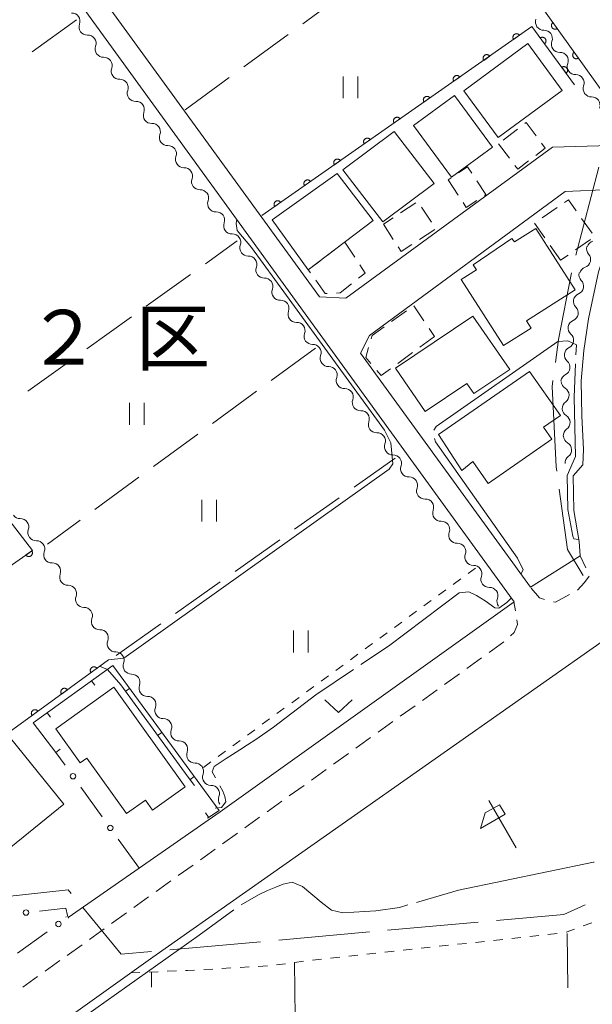
# Model space of a CAD drawing. Units: millimetres. Extents: x -70000 to -68000, y 36000 to 37500.
# Drawn here: x -69462 to -69383, y 37034 to 37169 of the extents above; entities that cross this region are included whole.
import ezdxf

# ---------------------------------------------------------------- set-up
doc = ezdxf.new("R2010")
doc.units = ezdxf.units.MM
for name, color, linetype, lineweight in [('110600_大字・町・丁目界', 7, 'Continuous', 20), ('210100_道路縁（街区線）', 7, 'Continuous', 15), ('221300_歩道', 7, 'Continuous', 9), ('300100_普通建物', 7, 'Continuous', 15), ('300300_普通無壁舎', 7, 'Continuous', 9), ('510200_一条河川、細流', 7, 'Continuous', 15), ('611000_被覆(直)', 7, 'Continuous', 20), ('613000_垣', 7, 'Continuous', 20), ('614000_塀', 7, 'Continuous', 20), ('621600_材料置場', 7, 'Continuous', 15), ('630100_植生界', 7, 'Continuous', 9), ('630200_耕地界', 7, 'Continuous', 9), ('631100_田', 7, 'Continuous', 9), ('631300_畑', 7, 'Continuous', 9), ('710200_等高線（主曲線）', 7, 'Continuous', 9), ('710300_等高線（補助曲線）', 7, 'Continuous', 9), ('811500_小字・丁目', 7, 'Continuous', 0)]:
    doc.layers.add(name, color=color, linetype=linetype, lineweight=lineweight)
doc.styles.add('Style-Kanji', font='txt')

msp = doc.modelspace()

# ---------------------------------------------------------------- linework, layer by layer
at = {"layer": '110600_大字・町・丁目界'}
for p, q in [((-69382.4, 37149.05), (-69385.59, 37136.964)), ((-69398.959, 37045.39), (-69411.409, 37044.274)), ((-69413.899, 37044.051), (-69426.349, 37042.936)), ((-69428.839, 37042.713), (-69441.289, 37041.598))]:
    msp.add_line(p, q, dxfattribs=at)
at = {"layer": '110600_大字・町・丁目界', "flags": 128}
for points in [[(-69386.171, 37134.534), (-69387.96, 37125.37), (-69388.384, 37122.235)], [(-69388.718, 37119.758), (-69388.83, 37118.93), (-69388.29, 37107.91), (-69388.205, 37107.284)], [(-69387.867, 37104.807), (-69386.74, 37096.55), (-69384.578, 37092.988)], [(-69454.814, 37049.345), (-69455.22, 37049.84), (-69467.009, 37048.544)], [(-69443.779, 37041.375), (-69447.97, 37041), (-69453.229, 37047.412)], [(-69384.284, 37047.751), (-69387.23, 37046.44), (-69396.469, 37045.613)]]:
    msp.add_lwpolyline(points, dxfattribs=at)
at = {"layer": '210100_道路縁（街区線）', "flags": 128}
for points in [[(-69420.75, 37131.25), (-69460.2, 37185.58), (-69460.07, 37186.71), (-69385.33, 37240.52), (-69383.56, 37241.34), (-69381.82, 37240.8), (-69366.48, 37220.14), (-69365.6, 37218.38), (-69367.41, 37208.37), (-69371.12, 37188.5), (-69373.64, 37174.85), (-69376.15, 37161.09), (-69377.08, 37154.1), (-69380.81, 37151.98), (-69388.8, 37151.78), (-69417.14, 37131.03), (-69420.75, 37131.25)], [(-69455.23, 37046.05), (-69434.36, 37060.55), (-69394.06, 37089.36), (-69394.68, 37090.24), (-69461.49, 37182.44), (-69463.9, 37183.84), (-69465.05, 37183.18), (-69536.78, 37131.01), (-69537.47, 37128.99), (-69529.98, 37118.72), (-69528.26, 37118.57), (-69522.9, 37122.37)], [(-69415.12, 37123.49), (-69413.9, 37125.94), (-69387.03, 37145.68), (-69380.77, 37145.96), (-69379.63, 37145.04), (-69379.46, 37143.65), (-69380.28, 37141.22), (-69382.46, 37134.66), (-69383.85, 37128.23), (-69384.46, 37123.87), (-69384.85, 37119.69), (-69384.77, 37114.89), (-69384.52, 37110.28), (-69384.63, 37108.17), (-69385.95, 37106.68), (-69385.84, 37101.91), (-69385.14, 37097.63), (-69384.97, 37095.66), (-69391.79, 37091.36)], [(-69391.8, 37091.37), (-69415.12, 37123.49)], [(-69375.35, 37084.43), (-69376.53, 37085.1), (-69378.35, 37085.36), (-69379.8, 37085.42), (-69443.63, 37040.59), (-69480.01, 37014.61), (-69481.07, 37012.99), (-69481.41, 37011.48), (-69480.92, 36983.63), (-69478.8, 36981.5), (-69424.42, 36982.35)]]:
    msp.add_lwpolyline(points, dxfattribs=at)
at = {"layer": '221300_歩道'}
for p, q in [((-69384.219, 37094.026), (-69384.97, 37095.66)), ((-69393.869, 37088.109), (-69394.07, 37089.36)), ((-69397.488, 37082.401), (-69395.458, 37083.86)), ((-69400.534, 37080.214), (-69398.503, 37081.672)), ((-69403.58, 37078.026), (-69401.549, 37079.485)), ((-69406.626, 37075.839), (-69404.595, 37077.297)), ((-69409.672, 37073.651), (-69407.641, 37075.11)), ((-69412.717, 37071.464), (-69410.687, 37072.922)), ((-69415.763, 37069.276), (-69413.733, 37070.735)), ((-69418.809, 37067.089), (-69416.779, 37068.547)), ((-69421.855, 37064.901), (-69419.824, 37066.36)), ((-69424.901, 37062.714), (-69422.87, 37064.172)), ((-69427.947, 37060.526), (-69425.916, 37061.985)), ((-69430.993, 37058.339), (-69428.962, 37059.797)), ((-69434.038, 37056.151), (-69432.008, 37057.609)), ((-69437.084, 37053.964), (-69435.054, 37055.422)), ((-69440.13, 37051.776), (-69438.1, 37053.234)), ((-69443.176, 37049.589), (-69441.145, 37051.047)), ((-69446.222, 37047.401), (-69444.191, 37048.859)), ((-69449.268, 37045.214), (-69447.237, 37046.672)), ((-69452.314, 37043.026), (-69450.283, 37044.484)), ((-69455.359, 37040.839), (-69453.329, 37042.297)), ((-69458.405, 37038.651), (-69456.375, 37040.109)), ((-69461.451, 37036.463), (-69459.421, 37037.922))]:
    msp.add_line(p, q, dxfattribs=at)
at = {"layer": '221300_歩道', "flags": 128}
for points in [[(-69385.343, 37090.972), (-69384.39, 37092.01), (-69383.752, 37092.895)], [(-69391.72, 37091.24), (-69390.58, 37089.92), (-69389.86, 37089.69)], [(-69388.653, 37089.371), (-69388.35, 37089.31), (-69386.424, 37090.354)], [(-69394.528, 37084.694), (-69394.02, 37085.17), (-69393.57, 37086.25), (-69393.671, 37086.875)]]:
    msp.add_lwpolyline(points, dxfattribs=at)
at = {"layer": '300100_普通建物', "flags": 128}
for points in [[(-69400.94, 37159.49), (-69392.16, 37165.99), (-69387.44, 37159.57), (-69396.23, 37153.08), (-69400.94, 37159.49)], [(-69402.23, 37158.85), (-69397.03, 37151.75), (-69402.65, 37147.64), (-69407.85, 37154.74), (-69402.23, 37158.85)], [(-69410.51, 37153.91), (-69405.02, 37146.8), (-69412.04, 37141.54), (-69417.53, 37148.65), (-69410.51, 37153.91)], [(-69427.25, 37141.82), (-69418.32, 37148.14), (-69413.38, 37141.72), (-69422.29, 37134.93)], [(-69422.29, 37134.93), (-69427.25, 37141.82)], [(-69395.48, 37124.54), (-69401.29, 37133.62), (-69399.22, 37134.95), (-69399.67, 37135.64), (-69394.38, 37139.25), (-69393.97, 37138.76), (-69391.06, 37140.62), (-69385.68, 37132.21), (-69392.35, 37127.94), (-69391.71, 37126.95), (-69395.48, 37124.54)], [(-69410.33, 37121.45), (-69399.71, 37128.56), (-69394.65, 37121.25), (-69399.56, 37117.97), (-69400.53, 37119.32), (-69406.25, 37115.49), (-69410.33, 37121.45)], [(-69404.43, 37112.33), (-69391.94, 37120.97), (-69387.66, 37114.96), (-69389.99, 37113.34), (-69388.85, 37111.69), (-69397.62, 37105.61), (-69399.72, 37108.64), (-69401.24, 37107.41), (-69404.43, 37112.33)], [(-69448.96, 37077.64), (-69439.16, 37063.97), (-69443.65, 37060.76), (-69444.63, 37062.14), (-69447.22, 37060.29), (-69452.67, 37067.9), (-69453.57, 37067.26), (-69456.92, 37071.93), (-69448.96, 37077.64)], [(-69463.17, 37070.65), (-69455.81, 37061.59), (-69463.11, 37055.67), (-69470.46, 37064.73), (-69463.17, 37070.65)]]:
    msp.add_lwpolyline(points, dxfattribs=at)
at = {"layer": '300300_普通無壁舎'}
for p, q in [((-69393.566, 37154.255), (-69395.546, 37152.73)), ((-69396.17, 37152.25), (-69394.675, 37150.247)), ((-69402.703, 37147.553), (-69403.1, 37147.29)), ((-69403.1, 37147.29), (-69401.725, 37145.202)), ((-69407.524, 37144.14), (-69409.614, 37142.769)), ((-69405.374, 37141.457), (-69406.744, 37143.548)), ((-69390.2, 37142.051), (-69388.142, 37143.47)), ((-69410.659, 37142.083), (-69411.99, 37141.21)), ((-69384.793, 37141.995), (-69383.351, 37139.953)), ((-69411.99, 37141.21), (-69410.621, 37139.118)), ((-69407.012, 37139.093), (-69404.918, 37140.46)), ((-69417.29, 37138.74), (-69415.911, 37136.655)), ((-69383.552, 37139.096), (-69385.609, 37137.674)), ((-69419.715, 37136.892), (-69417.726, 37138.408)), ((-69387.67, 37136.25), (-69389.115, 37138.29)), ((-69386.637, 37136.964), (-69387.67, 37136.25)), ((-69410.86, 37127.835), (-69408.823, 37129.285)), ((-69407.81, 37129.985), (-69406.413, 37127.912)), ((-69405.714, 37126.875), (-69404.99, 37125.8)), ((-69404.99, 37125.8), (-69407.002, 37124.315)), ((-69408.007, 37123.573), (-69410.019, 37122.089))]:
    msp.add_line(p, q, dxfattribs=at)
at = {"layer": '300300_普通無壁舎', "flags": 128}
for points in [[(-69391.038, 37153.341), (-69392.39, 37155.16), (-69392.575, 37155.018)], [(-69391.08, 37150.646), (-69389.78, 37151.65), (-69390.292, 37152.338)], [(-69393.927, 37149.245), (-69393.55, 37148.74), (-69392.07, 37149.883)], [(-69399.862, 37148.213), (-69400.42, 37149.06), (-69401.659, 37148.241)], [(-69398.129, 37145.149), (-69397.93, 37145.28), (-69399.174, 37147.169)], [(-69401.037, 37144.158), (-69400.61, 37143.51), (-69399.172, 37144.46)], [(-69387.113, 37144.18), (-69386.59, 37144.54), (-69385.514, 37143.016)], [(-69389.837, 37139.31), (-69391.26, 37141.32), (-69391.229, 37141.341)], [(-69409.937, 37138.072), (-69409.53, 37137.45), (-69408.059, 37138.41)], [(-69421.991, 37134.514), (-69422.29, 37134.93), (-69420.709, 37136.135)], [(-69415.222, 37135.612), (-69414.48, 37134.49), (-69415.386, 37133.773)], [(-69419.685, 37131.708), (-69419.97, 37131.7), (-69421.262, 37133.499)], [(-69416.366, 37132.998), (-69417.93, 37131.76), (-69418.435, 37131.745)], [(-69413.655, 37125.476), (-69413.52, 37125.94), (-69411.878, 37127.11)], [(-69413.696, 37122.09), (-69414.4, 37122.92), (-69414.005, 37124.275)], [(-69411.025, 37121.346), (-69412.28, 37120.42), (-69412.888, 37121.137)]]:
    msp.add_lwpolyline(points, dxfattribs=at)
at = {"layer": '510200_一条河川、細流'}
for centre, start, end in [((-69454.73894, 37169.057692), 339.907765, 92.146982), ((-69452.533296, 37166.024932), 339.907765, 92.146982), ((-69389.921178, 37166.699477), 339.423738, 91.662955), ((-69387.741233, 37163.648192), 339.423738, 91.662955), ((-69450.327652, 37162.992171), 339.907765, 92.146982), ((-69385.561288, 37160.596908), 339.423738, 91.662955), ((-69448.122008, 37159.959411), 339.907765, 92.146982), ((-69445.916365, 37156.926651), 339.907765, 92.146982), ((-69383.381342, 37157.545623), 339.423738, 91.662955), ((-69443.710721, 37153.89389), 339.907765, 92.146982), ((-69441.505077, 37150.86113), 339.907765, 92.146982), ((-69439.299433, 37147.82837), 339.907765, 92.146982), ((-69437.093789, 37144.795609), 339.907765, 92.146982), ((-69434.888145, 37141.762849), 339.907765, 92.146982), ((-69432.682501, 37138.730089), 339.907765, 92.146982), ((-69430.476857, 37135.697328), 339.907765, 92.146982), ((-69384.677745, 37136.356491), 289.058298, 41.297515), ((-69428.271214, 37132.664568), 339.907765, 92.146982), ((-69385.632512, 37132.692525), 292.396895, 44.636111), ((-69426.06557, 37129.631808), 339.907765, 92.146982), ((-69386.379083, 37129.017593), 292.396895, 44.636111), ((-69423.859926, 37126.599048), 339.907765, 92.146982), ((-69387.007033, 37125.279863), 296.238046, 48.477263), ((-69421.654282, 37123.566287), 339.907765, 92.146982), ((-69387.505741, 37121.563172), 296.238046, 48.477263), ((-69419.448638, 37120.533527), 339.907765, 92.146982), ((-69417.242994, 37117.500767), 339.907765, 92.146982), ((-69387.632062, 37117.722397), 305.845652, 58.084869), ((-69415.03735, 37114.468006), 339.907765, 92.146982), ((-69387.503461, 37113.974603), 305.845652, 58.084869), ((-69412.831707, 37111.435246), 339.907765, 92.146982), ((-69387.29436, 37110.216585), 307.106377, 59.345594), ((-69410.626063, 37108.402486), 339.907765, 92.146982), ((-69408.420419, 37105.369725), 339.907765, 92.146982), ((-69406.214775, 37102.336965), 339.907765, 92.146982), ((-69461.762858, 37099.656374), 339.783225, 92.022442), ((-69404.009131, 37099.304205), 339.907765, 92.146982), ((-69459.570969, 37096.619015), 339.389278, 91.628495), ((-69401.803487, 37096.271444), 339.907765, 92.146982), ((-69457.39286, 37093.56642), 339.389278, 91.628495), ((-69399.597843, 37093.238684), 339.907765, 92.146982), ((-69455.21475, 37090.513825), 339.389278, 91.628495), ((-69397.3922, 37090.205924), 339.907765, 92.146982), ((-69453.03664, 37087.461229), 339.389278, 91.628495), ((-69450.858531, 37084.408634), 339.389278, 91.628495), ((-69448.680421, 37081.356038), 339.389278, 91.628495), ((-69446.502312, 37078.303443), 339.389278, 91.628495), ((-69444.324202, 37075.250848), 339.389278, 91.628495), ((-69442.146093, 37072.198252), 339.389278, 91.628495), ((-69439.967983, 37069.145657), 339.389278, 91.628495), ((-69437.789873, 37066.093061), 339.389278, 91.628495), ((-69435.611764, 37063.040466), 339.389278, 91.628495)]:
    msp.add_arc(centre, 1.129844, start, end, dxfattribs=at)
at = {"layer": '510200_一条河川、細流', "extrusion": (0, 0, -1)}
for centre, start, end in [((69452.618879, 37168.281122), 323.972627, 20.142988), ((69389.987698, 37168.95631), 324.456653, 20.627014), ((69389.987698, 37168.95631), 268.286292, 324.456653), ((69452.618879, 37168.281122), 267.802266, 323.972627), ((69450.413235, 37165.248361), 323.972627, 20.142988), ((69387.807753, 37165.905025), 324.456653, 20.627014), ((69450.413235, 37165.248361), 267.802266, 323.972627), ((69387.807753, 37165.905025), 268.286292, 324.456653), ((69385.627808, 37162.85374), 324.456653, 20.627014), ((69448.207592, 37162.215601), 323.972627, 20.142988), ((69448.207592, 37162.215601), 267.802266, 323.972627), ((69385.627808, 37162.85374), 268.286292, 324.456653), ((69383.447863, 37159.802455), 324.456653, 20.627014), ((69446.001948, 37159.182841), 323.972627, 20.142988), ((69383.447863, 37159.802455), 268.286292, 324.456653), ((69446.001948, 37159.182841), 267.802266, 323.972627), ((69443.796304, 37156.150081), 323.972627, 20.142988), ((69443.796304, 37156.150081), 267.802266, 323.972627), ((69441.59066, 37153.11732), 323.972627, 20.142988), ((69441.59066, 37153.11732), 267.802266, 323.972627), ((69439.385016, 37150.08456), 323.972627, 20.142988), ((69439.385016, 37150.08456), 267.802266, 323.972627), ((69437.179372, 37147.0518), 323.972627, 20.142988), ((69437.179372, 37147.0518), 267.802266, 323.972627), ((69434.973728, 37144.019039), 323.972627, 20.142988), ((69434.973728, 37144.019039), 267.802266, 323.972627), ((69432.768085, 37140.986279), 323.972627, 20.142988), ((69432.768085, 37140.986279), 267.802266, 323.972627), ((69382.913903, 37137.79661), 17.532389, 73.70275), ((69430.562441, 37137.953519), 323.972627, 20.142988), ((69430.562441, 37137.953519), 267.802266, 323.972627), ((69382.982126, 37137.847328), 318.651732, 14.822093), ((69428.356797, 37134.920758), 323.972627, 20.142988), ((69384.026592, 37134.279579), 315.313136, 11.483497), ((69383.941445, 37134.22211), 14.822093, 70.992454), ((69428.356797, 37134.920758), 267.802266, 323.972627), ((69426.151153, 37131.887998), 323.972627, 20.142988), ((69426.151153, 37131.887998), 267.802266, 323.972627), ((69384.773163, 37130.604646), 315.313136, 11.483497), ((69384.773163, 37130.604646), 11.483497, 67.653858), ((69423.945509, 37128.855238), 323.972627, 20.142988), ((69423.945509, 37128.855238), 267.802266, 323.972627), ((69385.519735, 37126.929714), 11.483497, 67.653858), ((69385.511038, 37126.970933), 311.471985, 7.642346), ((69421.739865, 37125.822477), 323.972627, 20.142988), ((69421.739865, 37125.822477), 267.802266, 323.972627), ((69386.009746, 37123.254243), 7.642346, 63.812707), ((69419.534221, 37122.789717), 323.972627, 20.142988), ((69386.009746, 37123.254243), 311.471985, 7.642346), ((69419.534221, 37122.789717), 267.802266, 323.972627), ((69417.328577, 37119.756957), 323.972627, 20.142988), ((69386.508455, 37119.537552), 7.642346, 63.812707), ((69386.439289, 37119.639429), 301.864378, 358.034739), ((69417.328577, 37119.756957), 267.802266, 323.972627), ((69415.122934, 37116.724196), 323.972627, 20.142988), ((69415.122934, 37116.724196), 267.802266, 323.972627), ((69386.310688, 37115.891635), 358.034739, 54.205101), ((69386.310688, 37115.891635), 301.864378, 358.034739), ((69412.91729, 37113.691436), 323.972627, 20.142988), ((69412.91729, 37113.691436), 267.802266, 323.972627), ((69386.182087, 37112.14384), 358.034739, 54.205101), ((69386.144055, 37112.159396), 300.603654, 356.774015), ((69410.711646, 37110.658676), 323.972627, 20.142988), ((69410.711646, 37110.658676), 267.802266, 323.972627), ((69385.933026, 37108.415339), 356.774015, 52.944376), ((69408.506002, 37107.625915), 323.972627, 20.142988), ((69408.506002, 37107.625915), 267.802266, 323.972627), ((69406.300358, 37104.593155), 323.972627, 20.142988), ((69406.300358, 37104.593155), 267.802266, 323.972627), ((69461.843536, 37101.912745), 267.926806, 324.097167), ((69404.094714, 37101.560395), 323.972627, 20.142988), ((69404.094714, 37101.560395), 267.802266, 323.972627), ((69459.64449, 37098.875198), 324.097167, 20.267528), ((69459.636132, 37098.875888), 268.320752, 324.491113), ((69401.88907, 37098.527635), 323.972627, 20.142988), ((69401.88907, 37098.527635), 267.802266, 323.972627), ((69457.458023, 37095.823292), 324.491113, 20.661474), ((69399.683427, 37095.494874), 323.972627, 20.142988), ((69457.458023, 37095.823292), 268.320752, 324.491113), ((69399.683427, 37095.494874), 267.802266, 323.972627), ((69455.279913, 37092.770697), 324.491113, 20.661474), ((69397.477783, 37092.462114), 323.972627, 20.142988), ((69455.279913, 37092.770697), 268.320752, 324.491113), ((69397.477783, 37092.462114), 267.802266, 323.972627), ((69453.101803, 37089.718101), 324.491113, 20.661474), ((69453.101803, 37089.718101), 268.320752, 324.491113), ((69395.272139, 37089.429354), 323.972627, 20.142988), ((69450.923694, 37086.665506), 324.491113, 20.661474), ((69450.923694, 37086.665506), 268.320752, 324.491113), ((69448.745584, 37083.612911), 324.491113, 20.661474), ((69448.745584, 37083.612911), 268.320752, 324.491113), ((69446.567475, 37080.560315), 324.491113, 20.661474), ((69446.567475, 37080.560315), 268.320752, 324.491113), ((69444.389365, 37077.50772), 324.491113, 20.661474), ((69444.389365, 37077.50772), 268.320752, 324.491113), ((69442.211256, 37074.455124), 324.491113, 20.661474), ((69442.211256, 37074.455124), 268.320752, 324.491113), ((69440.033146, 37071.402529), 324.491113, 20.661474), ((69440.033146, 37071.402529), 268.320752, 324.491113), ((69437.855036, 37068.349934), 324.491113, 20.661474), ((69437.855036, 37068.349934), 268.320752, 324.491113), ((69435.676927, 37065.297338), 324.491113, 20.661474), ((69435.676927, 37065.297338), 268.320752, 324.491113), ((69433.498817, 37062.244743), 324.491113, 20.661474)]:
    msp.add_arc(centre, 1.127969, start, end, dxfattribs=at)
at = {"layer": '611000_被覆(直)'}
msp.add_line((-69449.68, 37081.41), (-69485.22, 37055.57), dxfattribs=at)
at = {"layer": '611000_被覆(直)', "flags": 128}
for points in [[(-69370.88, 37207.01), (-69400.53, 37185.38), (-69379, 37155.31), (-69378.66, 37152.96)], [(-69385.74, 37160.31), (-69391.6, 37168.32), (-69428.64, 37142.41)], [(-69388.713, 37168.876), (-69388.747, 37168.848), (-69388.779, 37168.818), (-69388.808, 37168.787), (-69388.834, 37168.752), (-69388.857, 37168.715), (-69388.877, 37168.676), (-69388.894, 37168.635), (-69388.906, 37168.594), (-69388.916, 37168.551), (-69388.92, 37168.507), (-69388.922, 37168.464), (-69388.919, 37168.42), (-69388.913, 37168.377), (-69388.904, 37168.334), (-69388.89, 37168.293), (-69388.872, 37168.253), (-69388.852, 37168.215), (-69388.828, 37168.178), (-69388.801, 37168.143), (-69388.771, 37168.112), (-69388.739, 37168.083), (-69388.704, 37168.056), (-69388.667, 37168.034), (-69388.628, 37168.014), (-69388.588, 37167.997), (-69388.546, 37167.985), (-69388.504, 37167.975), (-69388.46, 37167.971), (-69388.416, 37167.969), (-69388.373, 37167.971), (-69388.33, 37167.978), (-69388.287, 37167.987), (-69388.246, 37168.001), (-69388.206, 37168.018), (-69388.168, 37168.038), (-69388.131, 37168.062)], [(-69388.131, 37168.062), (-69388.713, 37168.876)], [(-69393.301, 37167.13), (-69393.327, 37167.165), (-69393.357, 37167.197), (-69393.388, 37167.226), (-69393.423, 37167.253), (-69393.46, 37167.276), (-69393.499, 37167.297), (-69393.539, 37167.314), (-69393.58, 37167.326), (-69393.623, 37167.337), (-69393.667, 37167.342), (-69393.71, 37167.344), (-69393.754, 37167.342), (-69393.797, 37167.336), (-69393.84, 37167.327), (-69393.881, 37167.314), (-69393.921, 37167.297), (-69393.96, 37167.277), (-69393.997, 37167.254), (-69394.032, 37167.227), (-69394.064, 37167.197), (-69394.093, 37167.166), (-69394.12, 37167.131), (-69394.143, 37167.094), (-69394.163, 37167.055), (-69394.18, 37167.015), (-69394.193, 37166.974), (-69394.203, 37166.931), (-69394.208, 37166.887), (-69394.211, 37166.844), (-69394.208, 37166.801), (-69394.202, 37166.757), (-69394.193, 37166.715), (-69394.18, 37166.673), (-69394.163, 37166.633), (-69394.144, 37166.594), (-69394.12, 37166.557)], [(-69394.12, 37166.557), (-69393.301, 37167.13)], [(-69389.873, 37165.96), (-69389.839, 37165.987), (-69389.808, 37166.017), (-69389.779, 37166.049), (-69389.753, 37166.085), (-69389.731, 37166.122), (-69389.711, 37166.161), (-69389.695, 37166.202), (-69389.683, 37166.244), (-69389.674, 37166.286), (-69389.67, 37166.33), (-69389.668, 37166.374), (-69389.671, 37166.417), (-69389.678, 37166.46), (-69389.688, 37166.503), (-69389.702, 37166.544), (-69389.72, 37166.583), (-69389.74, 37166.622), (-69389.765, 37166.658), (-69389.792, 37166.693), (-69389.823, 37166.724), (-69389.855, 37166.752), (-69389.89, 37166.779), (-69389.927, 37166.801), (-69389.966, 37166.821), (-69390.007, 37166.837), (-69390.049, 37166.848), (-69390.092, 37166.858), (-69390.135, 37166.862), (-69390.179, 37166.863), (-69390.222, 37166.86), (-69390.266, 37166.853), (-69390.308, 37166.843), (-69390.349, 37166.829), (-69390.389, 37166.812), (-69390.427, 37166.791), (-69390.464, 37166.767)], [(-69390.464, 37166.767), (-69389.873, 37165.96)], [(-69397.398, 37164.264), (-69397.424, 37164.299), (-69397.454, 37164.331), (-69397.486, 37164.36), (-69397.52, 37164.387), (-69397.557, 37164.41), (-69397.596, 37164.431), (-69397.636, 37164.448), (-69397.678, 37164.46), (-69397.72, 37164.471), (-69397.764, 37164.476), (-69397.807, 37164.478), (-69397.851, 37164.476), (-69397.894, 37164.47), (-69397.937, 37164.461), (-69397.978, 37164.448), (-69398.018, 37164.431), (-69398.057, 37164.411), (-69398.094, 37164.388), (-69398.129, 37164.361), (-69398.161, 37164.331), (-69398.19, 37164.3), (-69398.217, 37164.265), (-69398.24, 37164.228), (-69398.26, 37164.189), (-69398.278, 37164.149), (-69398.29, 37164.108), (-69398.3, 37164.065), (-69398.305, 37164.021), (-69398.308, 37163.978), (-69398.305, 37163.935), (-69398.299, 37163.891), (-69398.29, 37163.849), (-69398.277, 37163.807), (-69398.26, 37163.767), (-69398.241, 37163.728), (-69398.217, 37163.691)], [(-69398.217, 37163.691), (-69397.398, 37164.264)], [(-69385.802, 37164.81), (-69385.837, 37164.783), (-69385.868, 37164.753), (-69385.897, 37164.721), (-69385.924, 37164.686), (-69385.946, 37164.649), (-69385.966, 37164.61), (-69385.983, 37164.57), (-69385.995, 37164.528), (-69386.005, 37164.485), (-69386.009, 37164.442), (-69386.011, 37164.398), (-69386.009, 37164.355), (-69386.002, 37164.311), (-69385.993, 37164.269), (-69385.979, 37164.227), (-69385.962, 37164.188), (-69385.942, 37164.15), (-69385.918, 37164.113), (-69385.89, 37164.078), (-69385.86, 37164.046), (-69385.829, 37164.018), (-69385.794, 37163.991), (-69385.757, 37163.968), (-69385.718, 37163.948), (-69385.677, 37163.932), (-69385.636, 37163.92), (-69385.593, 37163.91), (-69385.549, 37163.905), (-69385.506, 37163.903), (-69385.462, 37163.906), (-69385.419, 37163.912), (-69385.376, 37163.922), (-69385.335, 37163.936), (-69385.295, 37163.953), (-69385.257, 37163.973), (-69385.22, 37163.997)], [(-69385.22, 37163.997), (-69385.802, 37164.81)], [(-69401.495, 37161.398), (-69401.522, 37161.433), (-69401.551, 37161.465), (-69401.583, 37161.494), (-69401.617, 37161.521), (-69401.654, 37161.544), (-69401.693, 37161.565), (-69401.733, 37161.582), (-69401.775, 37161.594), (-69401.817, 37161.605), (-69401.861, 37161.61), (-69401.904, 37161.612), (-69401.948, 37161.61), (-69401.991, 37161.604), (-69402.034, 37161.595), (-69402.076, 37161.582), (-69402.115, 37161.565), (-69402.154, 37161.545), (-69402.191, 37161.522), (-69402.226, 37161.495), (-69402.258, 37161.465), (-69402.287, 37161.434), (-69402.314, 37161.399), (-69402.337, 37161.362), (-69402.357, 37161.323), (-69402.375, 37161.283), (-69402.387, 37161.242), (-69402.397, 37161.199), (-69402.402, 37161.155), (-69402.405, 37161.112), (-69402.403, 37161.069), (-69402.397, 37161.025), (-69402.388, 37160.983), (-69402.374, 37160.941), (-69402.357, 37160.901), (-69402.338, 37160.863), (-69402.314, 37160.825)], [(-69386.921, 37161.924), (-69386.887, 37161.952), (-69386.855, 37161.982), (-69386.827, 37162.014), (-69386.801, 37162.049), (-69386.778, 37162.087), (-69386.759, 37162.126), (-69386.742, 37162.166), (-69386.731, 37162.208), (-69386.721, 37162.251), (-69386.717, 37162.295), (-69386.716, 37162.338), (-69386.719, 37162.382), (-69386.726, 37162.425), (-69386.736, 37162.467), (-69386.75, 37162.509), (-69386.768, 37162.548), (-69386.788, 37162.586), (-69386.813, 37162.623), (-69386.84, 37162.657), (-69386.87, 37162.688), (-69386.902, 37162.717), (-69386.938, 37162.743), (-69386.975, 37162.765), (-69387.014, 37162.785), (-69387.055, 37162.801), (-69387.097, 37162.813), (-69387.139, 37162.822), (-69387.183, 37162.826), (-69387.227, 37162.828), (-69387.27, 37162.825), (-69387.313, 37162.818), (-69387.356, 37162.808), (-69387.397, 37162.794), (-69387.436, 37162.776), (-69387.475, 37162.756), (-69387.511, 37162.731)], [(-69387.511, 37162.731), (-69386.921, 37161.924)], [(-69402.314, 37160.825), (-69401.495, 37161.398)], [(-69405.592, 37158.533), (-69405.619, 37158.567), (-69405.648, 37158.599), (-69405.68, 37158.628), (-69405.714, 37158.655), (-69405.751, 37158.678), (-69405.79, 37158.699), (-69405.83, 37158.716), (-69405.872, 37158.728), (-69405.914, 37158.739), (-69405.958, 37158.744), (-69406.001, 37158.746), (-69406.045, 37158.744), (-69406.088, 37158.738), (-69406.131, 37158.729), (-69406.173, 37158.716), (-69406.212, 37158.699), (-69406.251, 37158.679), (-69406.288, 37158.656), (-69406.323, 37158.629), (-69406.355, 37158.599), (-69406.384, 37158.568), (-69406.411, 37158.533), (-69406.434, 37158.496), (-69406.455, 37158.457), (-69406.472, 37158.417), (-69406.484, 37158.376), (-69406.495, 37158.333), (-69406.499, 37158.289), (-69406.502, 37158.246), (-69406.5, 37158.203), (-69406.494, 37158.159), (-69406.485, 37158.117), (-69406.471, 37158.075), (-69406.455, 37158.035), (-69406.435, 37157.997), (-69406.411, 37157.959)], [(-69406.411, 37157.959), (-69405.592, 37158.533)], [(-69409.689, 37155.667), (-69409.716, 37155.701), (-69409.745, 37155.733), (-69409.777, 37155.763), (-69409.812, 37155.789), (-69409.848, 37155.813), (-69409.887, 37155.833), (-69409.927, 37155.85), (-69409.969, 37155.863), (-69410.011, 37155.873), (-69410.055, 37155.878), (-69410.098, 37155.88), (-69410.142, 37155.878), (-69410.185, 37155.872), (-69410.228, 37155.863), (-69410.27, 37155.85), (-69410.309, 37155.833), (-69410.348, 37155.813), (-69410.385, 37155.79), (-69410.42, 37155.763), (-69410.452, 37155.733), (-69410.481, 37155.702), (-69410.508, 37155.667), (-69410.531, 37155.63), (-69410.552, 37155.591), (-69410.569, 37155.551), (-69410.581, 37155.51), (-69410.592, 37155.467), (-69410.596, 37155.423), (-69410.599, 37155.38), (-69410.597, 37155.337), (-69410.591, 37155.293), (-69410.582, 37155.251), (-69410.568, 37155.209), (-69410.552, 37155.169), (-69410.532, 37155.131), (-69410.508, 37155.093)], [(-69410.508, 37155.093), (-69409.689, 37155.667)], [(-69413.786, 37152.801), (-69413.813, 37152.835), (-69413.842, 37152.867), (-69413.874, 37152.897), (-69413.909, 37152.923), (-69413.945, 37152.947), (-69413.984, 37152.967), (-69414.024, 37152.984), (-69414.066, 37152.997), (-69414.109, 37153.007), (-69414.152, 37153.012), (-69414.196, 37153.014), (-69414.239, 37153.012), (-69414.282, 37153.006), (-69414.325, 37152.997), (-69414.367, 37152.984), (-69414.406, 37152.967), (-69414.445, 37152.947), (-69414.482, 37152.924), (-69414.517, 37152.897), (-69414.549, 37152.867), (-69414.578, 37152.836), (-69414.605, 37152.801), (-69414.628, 37152.764), (-69414.649, 37152.725), (-69414.666, 37152.685), (-69414.678, 37152.644), (-69414.689, 37152.601), (-69414.694, 37152.557), (-69414.696, 37152.514), (-69414.694, 37152.471), (-69414.688, 37152.427), (-69414.679, 37152.385), (-69414.665, 37152.343), (-69414.649, 37152.303), (-69414.629, 37152.265), (-69414.605, 37152.227)], [(-69414.605, 37152.227), (-69413.786, 37152.801)], [(-69417.883, 37149.935), (-69417.91, 37149.97), (-69417.94, 37150.001), (-69417.971, 37150.031), (-69418.006, 37150.058), (-69418.043, 37150.081), (-69418.081, 37150.101), (-69418.121, 37150.118), (-69418.163, 37150.131), (-69418.206, 37150.141), (-69418.249, 37150.146), (-69418.293, 37150.148), (-69418.336, 37150.146), (-69418.38, 37150.14), (-69418.422, 37150.131), (-69418.464, 37150.118), (-69418.504, 37150.101), (-69418.542, 37150.081), (-69418.579, 37150.058), (-69418.614, 37150.031), (-69418.646, 37150.001), (-69418.675, 37149.97), (-69418.702, 37149.935), (-69418.725, 37149.898), (-69418.746, 37149.86), (-69418.763, 37149.819), (-69418.775, 37149.778), (-69418.786, 37149.735), (-69418.791, 37149.691), (-69418.793, 37149.648), (-69418.791, 37149.605), (-69418.785, 37149.561), (-69418.776, 37149.519), (-69418.763, 37149.477), (-69418.746, 37149.437), (-69418.726, 37149.399), (-69418.703, 37149.361)], [(-69418.703, 37149.361), (-69417.883, 37149.935)], [(-69421.98, 37147.069), (-69422.007, 37147.104), (-69422.037, 37147.135), (-69422.068, 37147.165), (-69422.103, 37147.192), (-69422.14, 37147.215), (-69422.178, 37147.235), (-69422.218, 37147.252), (-69422.26, 37147.265), (-69422.303, 37147.275), (-69422.346, 37147.28), (-69422.39, 37147.282), (-69422.433, 37147.28), (-69422.477, 37147.274), (-69422.519, 37147.265), (-69422.561, 37147.252), (-69422.601, 37147.235), (-69422.639, 37147.215), (-69422.677, 37147.192), (-69422.711, 37147.165), (-69422.743, 37147.135), (-69422.772, 37147.104), (-69422.799, 37147.069), (-69422.822, 37147.032), (-69422.843, 37146.994), (-69422.86, 37146.953), (-69422.872, 37146.912), (-69422.883, 37146.869), (-69422.888, 37146.826), (-69422.89, 37146.782), (-69422.888, 37146.739), (-69422.882, 37146.695), (-69422.873, 37146.653), (-69422.86, 37146.611), (-69422.843, 37146.571), (-69422.823, 37146.533), (-69422.8, 37146.495)], [(-69422.8, 37146.495), (-69421.98, 37147.069)], [(-69426.077, 37144.203), (-69426.104, 37144.238), (-69426.134, 37144.269), (-69426.165, 37144.299), (-69426.2, 37144.326), (-69426.237, 37144.349), (-69426.275, 37144.369), (-69426.316, 37144.386), (-69426.357, 37144.399), (-69426.4, 37144.409), (-69426.444, 37144.414), (-69426.487, 37144.417), (-69426.53, 37144.414), (-69426.574, 37144.408), (-69426.616, 37144.399), (-69426.658, 37144.386), (-69426.698, 37144.369), (-69426.736, 37144.349), (-69426.774, 37144.326), (-69426.809, 37144.299), (-69426.84, 37144.269), (-69426.87, 37144.238), (-69426.897, 37144.203), (-69426.92, 37144.166), (-69426.94, 37144.128), (-69426.957, 37144.088), (-69426.97, 37144.046), (-69426.98, 37144.003), (-69426.985, 37143.96), (-69426.987, 37143.916), (-69426.985, 37143.873), (-69426.979, 37143.829), (-69426.97, 37143.787), (-69426.957, 37143.745), (-69426.94, 37143.705), (-69426.92, 37143.667), (-69426.897, 37143.629)], [(-69426.897, 37143.629), (-69426.077, 37144.203)], [(-69495.44, 37071.69), (-69460.14, 37096.43), (-69471.94, 37111.7)], [(-69460.227, 37096.369), (-69461.046, 37095.795)], [(-69461.046, 37095.795), (-69461.019, 37095.76), (-69460.99, 37095.728), (-69460.958, 37095.699), (-69460.923, 37095.672), (-69460.886, 37095.649), (-69460.848, 37095.629), (-69460.808, 37095.612), (-69460.766, 37095.599), (-69460.723, 37095.589), (-69460.68, 37095.584), (-69460.636, 37095.582), (-69460.593, 37095.584), (-69460.549, 37095.59), (-69460.507, 37095.599), (-69460.465, 37095.612), (-69460.425, 37095.629), (-69460.387, 37095.649), (-69460.35, 37095.673), (-69460.315, 37095.699), (-69460.283, 37095.729), (-69460.254, 37095.761), (-69460.227, 37095.795), (-69460.204, 37095.832), (-69460.183, 37095.871), (-69460.166, 37095.911), (-69460.154, 37095.953), (-69460.143, 37095.995), (-69460.139, 37096.039), (-69460.136, 37096.082), (-69460.138, 37096.126), (-69460.144, 37096.169), (-69460.154, 37096.212), (-69460.167, 37096.254), (-69460.184, 37096.293), (-69460.203, 37096.332), (-69460.227, 37096.369)], [(-69451.298, 37080.234), (-69451.325, 37080.268), (-69451.355, 37080.3), (-69451.387, 37080.328), (-69451.422, 37080.355), (-69451.46, 37080.377), (-69451.499, 37080.397), (-69451.539, 37080.413), (-69451.581, 37080.425), (-69451.624, 37080.434), (-69451.668, 37080.438), (-69451.711, 37080.44), (-69451.754, 37080.437), (-69451.798, 37080.43), (-69451.84, 37080.421), (-69451.882, 37080.406), (-69451.921, 37080.389), (-69451.959, 37080.369), (-69451.996, 37080.344), (-69452.03, 37080.317), (-69452.062, 37080.287), (-69452.09, 37080.255), (-69452.117, 37080.219), (-69452.139, 37080.182), (-69452.159, 37080.143), (-69452.175, 37080.103), (-69452.187, 37080.061), (-69452.197, 37080.018), (-69452.201, 37079.974), (-69452.202, 37079.931), (-69452.199, 37079.887), (-69452.193, 37079.844), (-69452.183, 37079.802), (-69452.169, 37079.76), (-69452.151, 37079.721), (-69452.131, 37079.683), (-69452.106, 37079.646)], [(-69452.106, 37079.646), (-69451.298, 37080.234)], [(-69455.342, 37077.294), (-69455.369, 37077.328), (-69455.399, 37077.359), (-69455.431, 37077.388), (-69455.467, 37077.414), (-69455.504, 37077.437), (-69455.543, 37077.456), (-69455.583, 37077.473), (-69455.625, 37077.484), (-69455.668, 37077.494), (-69455.712, 37077.498), (-69455.755, 37077.5), (-69455.799, 37077.497), (-69455.842, 37077.49), (-69455.884, 37077.48), (-69455.926, 37077.466), (-69455.965, 37077.449), (-69456.003, 37077.428), (-69456.04, 37077.404), (-69456.075, 37077.376), (-69456.106, 37077.346), (-69456.134, 37077.314), (-69456.161, 37077.279), (-69456.183, 37077.242), (-69456.203, 37077.203), (-69456.219, 37077.162), (-69456.231, 37077.121), (-69456.241, 37077.078), (-69456.245, 37077.034), (-69456.246, 37076.991), (-69456.243, 37076.947), (-69456.237, 37076.904), (-69456.227, 37076.861), (-69456.213, 37076.82), (-69456.195, 37076.781), (-69456.175, 37076.742), (-69456.151, 37076.705)], [(-69456.151, 37076.705), (-69455.342, 37077.294)], [(-69459.386, 37074.353), (-69459.413, 37074.388), (-69459.443, 37074.419), (-69459.475, 37074.448), (-69459.511, 37074.474), (-69459.548, 37074.496), (-69459.587, 37074.516), (-69459.627, 37074.532), (-69459.669, 37074.544), (-69459.712, 37074.554), (-69459.756, 37074.558), (-69459.799, 37074.56), (-69459.843, 37074.556), (-69459.886, 37074.55), (-69459.928, 37074.54), (-69459.97, 37074.526), (-69460.009, 37074.508), (-69460.047, 37074.488), (-69460.084, 37074.464), (-69460.119, 37074.436), (-69460.15, 37074.406), (-69460.179, 37074.374), (-69460.205, 37074.339), (-69460.227, 37074.302), (-69460.247, 37074.262), (-69460.263, 37074.222), (-69460.275, 37074.18), (-69460.285, 37074.137), (-69460.289, 37074.094), (-69460.291, 37074.05), (-69460.287, 37074.007), (-69460.281, 37073.963), (-69460.271, 37073.921), (-69460.257, 37073.88), (-69460.239, 37073.84), (-69460.219, 37073.802), (-69460.195, 37073.765)], [(-69460.195, 37073.765), (-69459.386, 37074.353)]]:
    msp.add_lwpolyline(points, dxfattribs=at)
at = {"layer": '613000_垣'}
for p, q in [((-69455.67, 37066.949), (-69456.91, 37068.67)), ((-69450.555, 37059.849), (-69453.478, 37063.906)), ((-69445.44, 37052.75), (-69448.363, 37056.807)), ((-69455.56, 37046.1), (-69455.49, 37046.16)), ((-69462.17, 37041.15), (-69458.096, 37044.048))]:
    msp.add_line(p, q, dxfattribs=at)
at = {"layer": '613000_垣', "flags": 128}
msp.add_lwpolyline([(-69455.2, 37045.96), (-69455.31, 37046.29), (-69455.56, 37047.3), (-69459.151, 37046.916)], dxfattribs=at)
at = {"layer": '613000_垣'}
for centre in [(-69454.574, 37065.427), (-69449.459, 37058.328), (-69461.016, 37046.717), (-69456.568, 37045.135)]:
    msp.add_circle(centre, 0.375, dxfattribs=at)
at = {"layer": '614000_塀'}
for p, q in [((-69452.028, 37078.521), (-69451.589, 37077.913)), ((-69446.804, 37077.485), (-69447.409, 37077.042)), ((-69458.108, 37074.129), (-69457.668, 37073.521)), ((-69442.37, 37071.437), (-69442.975, 37070.993)), ((-69456.91, 37068.67), (-69456.315, 37069.126)), ((-69437.935, 37065.388), (-69438.54, 37064.945)), ((-69435.964, 37059.788), (-69436.374, 37060.416))]:
    msp.add_line(p, q, dxfattribs=at)
at = {"layer": '614000_塀', "flags": 128}
msp.add_lwpolyline([(-69456.91, 37068.67), (-69460.03, 37072.74), (-69449.11, 37080.63), (-69434.52, 37060.73), (-69436.13, 37059.68)], dxfattribs=at)
at = {"layer": '621600_材料置場'}
for p, q in [((-69397.995, 37060.395), (-69396.045, 37061.515)), ((-69393.785, 37055.61), (-69397.535, 37062.105)), ((-69396.045, 37061.515), (-69395.295, 37060.22)), ((-69398.68, 37058.265), (-69397.995, 37060.395)), ((-69395.295, 37060.22), (-69398.68, 37058.265))]:
    msp.add_line(p, q, dxfattribs=at)
at = {"layer": '630100_植生界'}
for p, q in [((-69399.36, 37093.98), (-69400.368, 37093.241)), ((-69401.377, 37092.502), (-69402.385, 37091.764)), ((-69403.393, 37091.025), (-69404.401, 37090.286)), ((-69405.41, 37089.547), (-69406.418, 37088.808)), ((-69407.426, 37088.07), (-69408.435, 37087.331)), ((-69409.443, 37086.592), (-69410.451, 37085.853)), ((-69411.46, 37085.114), (-69412.468, 37084.376)), ((-69413.476, 37083.637), (-69414.484, 37082.898)), ((-69415.493, 37082.159), (-69416.501, 37081.42)), ((-69417.509, 37080.682), (-69418.518, 37079.943)), ((-69419.526, 37079.204), (-69420.534, 37078.465)), ((-69421.543, 37077.726), (-69422.551, 37076.988)), ((-69423.559, 37076.249), (-69424.567, 37075.51)), ((-69425.576, 37074.771), (-69426.584, 37074.032)), ((-69427.592, 37073.293), (-69428.601, 37072.555)), ((-69429.609, 37071.816), (-69430.617, 37071.077)), ((-69431.626, 37070.338), (-69432.634, 37069.599)), ((-69433.642, 37068.861), (-69434.65, 37068.122)), ((-69435.659, 37067.383), (-69436.667, 37066.644)), ((-69384.571, 37044.868), (-69383.398, 37045.298)), ((-69386.919, 37044.007), (-69385.745, 37044.437)), ((-69399.339, 37042.623), (-69398.096, 37042.759)), ((-69396.853, 37042.895), (-69395.611, 37043.03)), ((-69394.368, 37043.166), (-69393.126, 37043.302)), ((-69391.883, 37043.438), (-69390.641, 37043.574)), ((-69389.398, 37043.71), (-69388.155, 37043.846)), ((-69411.765, 37041.264), (-69410.522, 37041.4)), ((-69409.279, 37041.536), (-69408.037, 37041.671)), ((-69406.794, 37041.807), (-69405.552, 37041.943)), ((-69404.309, 37042.079), (-69403.066, 37042.215)), ((-69401.824, 37042.351), (-69400.581, 37042.487)), ((-69424.184, 37039.852), (-69422.945, 37040.018)), ((-69421.705, 37040.177), (-69420.463, 37040.313)), ((-69419.22, 37040.448), (-69417.978, 37040.584)), ((-69416.735, 37040.72), (-69415.492, 37040.856)), ((-69414.25, 37040.992), (-69413.007, 37041.128)), ((-69444.132, 37038.543), (-69442.883, 37038.594)), ((-69441.634, 37038.646), (-69440.385, 37038.697)), ((-69436.64, 37038.89), (-69435.393, 37038.963)), ((-69434.145, 37039.036), (-69432.897, 37039.109)), ((-69431.649, 37039.182), (-69430.401, 37039.255)), ((-69429.153, 37039.329), (-69427.905, 37039.402)), ((-69426.662, 37039.519), (-69425.423, 37039.685)), ((-69446.63, 37038.44), (-69445.381, 37038.491))]:
    msp.add_line(p, q, dxfattribs=at)
at = {"layer": '630100_植生界', "flags": 128}
msp.add_lwpolyline([(-69439.136, 37038.749), (-69438.86, 37038.76), (-69437.888, 37038.817)], dxfattribs=at)
at = {"layer": '630200_耕地界'}
for p, q in [((-69423.05, 37168.705), (-69417.001, 37173.139)), ((-69454.08, 37169.23), (-69460.165, 37164.846)), ((-69431.115, 37162.792), (-69425.066, 37167.227)), ((-69439.18, 37156.88), (-69433.131, 37161.314)), ((-69436.411, 37135.774), (-69432.03, 37138.92)), ((-69444.533, 37129.94), (-69438.441, 37134.315)), ((-69452.655, 37124.107), (-69446.564, 37128.482)), ((-69421.31, 37124.17), (-69427.363, 37119.742)), ((-69460.778, 37118.273), (-69454.686, 37122.648)), ((-69429.381, 37118.266), (-69435.434, 37113.837)), ((-69437.452, 37112.361), (-69443.505, 37107.933)), ((-69416.008, 37105.096), (-69410.35, 37109.1)), ((-69445.522, 37106.457), (-69451.576, 37102.028)), ((-69424.171, 37099.319), (-69418.049, 37103.652)), ((-69453.593, 37100.552), (-69458.08, 37097.27)), ((-69432.334, 37093.543), (-69426.212, 37097.875)), ((-69440.497, 37087.766), (-69434.375, 37092.099)), ((-69448.66, 37081.99), (-69442.538, 37086.322)), ((-69386.671, 37036.357), (-69386.767, 37043.856)), ((-69424.16, 37039.85), (-69424.092, 37032.35)), ((-69443.792, 37036.46), (-69443.79, 37038.56))]:
    msp.add_line(p, q, dxfattribs=at)
at = {"layer": '631100_田'}
for p, q in [((-69417.48, 37158.49), (-69417.48, 37161.49)), ((-69415.48, 37158.49), (-69415.48, 37161.49)), ((-69446.83, 37113.67), (-69446.83, 37116.67)), ((-69444.83, 37113.67), (-69444.83, 37116.67)), ((-69436.88, 37100.38), (-69436.88, 37103.38)), ((-69434.88, 37100.38), (-69434.88, 37103.38)), ((-69424.32, 37082.42), (-69424.32, 37085.42)), ((-69422.32, 37082.42), (-69422.32, 37085.42))]:
    msp.add_line(p, q, dxfattribs=at)
at = {"layer": '631300_畑', "flags": 128}
msp.add_lwpolyline([(-69420.025, 37075.905), (-69418.15, 37074.155), (-69416.275, 37075.905)], dxfattribs=at)
at = {"layer": '710200_等高線（主曲線）', "flags": 128}
msp.add_lwpolyline([(-69449.68, 37081.41), (-69447.62, 37081.64), (-69411.17, 37107.59), (-69410.7, 37108.3), (-69410.97, 37111.21), (-69411.85, 37112.91), (-69425.26, 37131.4), (-69430.07, 37137.98), (-69432.04, 37140.35), (-69432.18, 37141.3), (-69432.1, 37141.89)], dxfattribs=at)
at = {"layer": '710300_等高線（補助曲線）', "flags": 128}
for points in [[(-69385.562, 37123.258), (-69385.5, 37124.65), (-69386.66, 37125.18), (-69388.03, 37125.08), (-69404.72, 37113.45), (-69405.044, 37112.927)], [(-69385.19, 37097.94), (-69385.85, 37098.02), (-69386.01, 37098.39), (-69386.69, 37102.05), (-69386.76, 37106.72), (-69385.61, 37109.33), (-69385.82, 37117.47), (-69385.618, 37122.01)], [(-69404.964, 37111.777), (-69404.82, 37111.34), (-69393.59, 37095.35), (-69392.8, 37093.76), (-69393.06, 37093.24)], [(-69394.44, 37089.88), (-69395.05, 37089.27), (-69396.14, 37088.48), (-69396.71, 37088.55), (-69398.01, 37089.49), (-69399.2, 37090.24), (-69400.28, 37090.75), (-69401.59, 37090.6), (-69411.3, 37083.3), (-69415.067, 37080.756)], [(-69437.9, 37064.16), (-69438.77, 37065.31), (-69447.99, 37077.97), (-69449.85, 37080.08), (-69450.93, 37080.51)], [(-69416.102, 37080.057), (-69421.25, 37076.58), (-69427.06, 37072.16), (-69429.5, 37070.48), (-69430.63, 37069.75), (-69431.7, 37069.05), (-69432.68, 37068.42), (-69433.55, 37067.87), (-69435.21, 37066.75), (-69435.46, 37066.05), (-69435.005, 37065.203)], [(-69434.413, 37064.102), (-69434.02, 37063.37), (-69433.74, 37062.66), (-69433.61, 37061.89), (-69434.18, 37061.15), (-69435.08, 37061.02)], [(-69407.418, 37048.106), (-69401.69, 37049.77), (-69383.15, 37053.61), (-69383.055, 37053.646)], [(-69431.495, 37047.795), (-69429.13, 37049.14), (-69427.88, 37049.75), (-69426.75, 37050.21), (-69425.75, 37050.61), (-69424.51, 37050.9), (-69423.07, 37050.3), (-69420.53, 37048.16), (-69419.09, 37047.03), (-69417.57, 37046.67), (-69413, 37046.93), (-69409.78, 37047.42), (-69408.619, 37047.757)], [(-69452.846, 37032.527), (-69437.24, 37043.62), (-69432.517, 37047.077)]]:
    msp.add_lwpolyline(points, dxfattribs=at)

# ---------------------------------------------------------------- texts
at = {"layer": '811500_小字・丁目', "style": 'Style-Kanji'}
for s, p in [('２', (-69460.983, 37121.929)), ('区', (-69445.983, 37121.929))]:
    msp.add_text(s, height=7.5, dxfattribs=at).set_placement(p)

doc.saveas('drawing.dxf')
